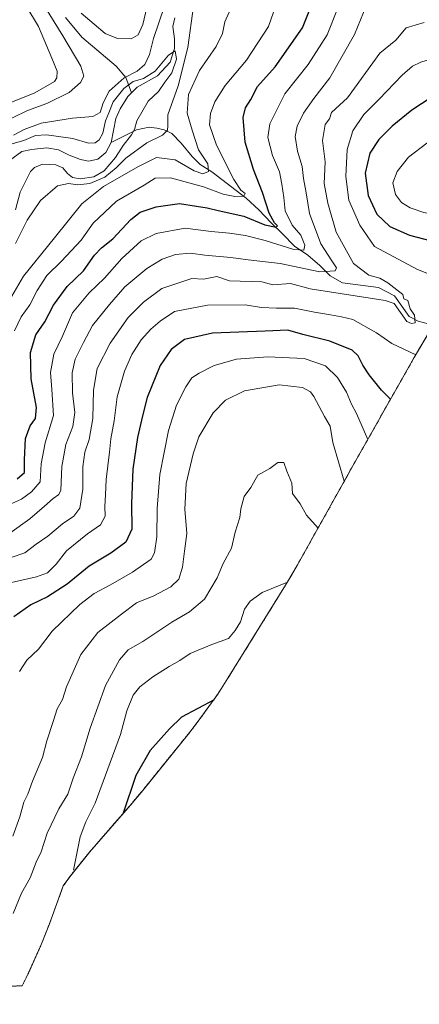
# Model space of a CAD drawing. Units: metres. Extents: x 636216 to 639678, y 4653409 to 4655789.
# Drawn here: x 638163 to 638312, y 4653439 to 4653806 of the extents above; entities that cross this region are included whole.
import ezdxf

# ---------------------------------------------------------------- set-up
doc = ezdxf.new("R2010")
doc.units = ezdxf.units.M
doc.header["$MEASUREMENT"] = 0
doc.linetypes.add('TRAZOS', pattern=[0.75, 0.5, -0.25])
for name, color, linetype, lineweight in [('Arbolado forestal', 92, 'TRAZOS', 0), ('Arbolado forestal CxS', 92, 'Continuous', 0), ('Corriente natural lineal', 142, 'Continuous', 13), ('Curva de nivel maestra', 36, 'Continuous', 30), ('Curva de nivel normal', 36, 'Continuous', 0)]:
    doc.layers.add(name, color=color, linetype=linetype, lineweight=lineweight)

# ---------------------------------------------------------------- blocks, each defined once
blk = doc.blocks.new('*U151')
at = {"layer": 'Arbolado forestal CxS', "color": 92, "linetype": 'Continuous', "lineweight": 0}
blk.add_polyline3d([(638317.09, 4653691.75, 466.82), (638310.04, 4653679.94, 470.35), (638286.8, 4653638.8, 483.27), (638266.65, 4653602.75, 492.94), (638265.28, 4653600.34, 493.44), (638262.19, 4653595.17, 494.55), (638240.75, 4653560.49, 498.57), (638236.92, 4653554.55, 499.41), (638229.3, 4653543.91, 500.93), (638226.16, 4653539.92, 501.16), (638208.98, 4653518.67, 500.84), (638204.38, 4653513.19, 500.38), (638189.24, 4653495.77, 496.66), (638181.78, 4653486.48, 494.35), (638179.4, 4653483.03, 493.92), (638174.22, 4653468.95, 494.4), (638171.3, 4653461.46, 493.56), (638166.4, 4653450.57, 493.14), (638164.08, 4653445.8, 493.15), (637812.01, 4653438.94, 440.11)], dxfattribs=at)
blk = doc.blocks.new('*U166')
at = {"layer": 'Curva de nivel normal', "color": 36, "linetype": 'Continuous', "lineweight": 0}
for points in [[(638161.22, 4653689.91, 445), (638163.65, 4653695.1, 445), (638166.99, 4653699.68, 445), (638169.63, 4653704.92, 445), (638173.33, 4653710.54, 445), (638178.74, 4653715.86, 445), (638186.1, 4653723.79, 445), (638190.56, 4653730.03, 445), (638199.27, 4653738.28, 445), (638209.53, 4653744.26, 445), (638213.65, 4653746.81, 445), (638219.32, 4653746.96, 445), (638231.65, 4653743.61, 445), (638238.99, 4653740.9, 445), (638243.32, 4653739.97, 445), (638246.69, 4653740.16, 445), (638247.13, 4653741.12, 445), (638245.5, 4653742.32, 445), (638242.91, 4653746.37, 445), (638236.52, 4653759.08, 445), (638233.92, 4653766.7, 445), (638234.22, 4653770.93, 445), (638235.84, 4653775.23, 445), (638239.74, 4653781.38, 445), (638247.61, 4653790.83, 445), (638255.89, 4653803.38, 445), (638258.52, 4653811.23, 445)], [(638165.49, 4653811.19, 445), (638170.2, 4653803.31, 445), (638175.12, 4653791.58, 445), (638177.14, 4653786.7, 445), (638177.03, 4653784.23, 445), (638176.1, 4653782.84, 445), (638168.86, 4653778.63, 445), (638158.03, 4653774.29, 445)]]:
    blk.add_polyline3d(points, dxfattribs=at)
blk = doc.blocks.new('*U180')
at = {"layer": 'Curva de nivel normal', "color": 36, "linetype": 'Continuous', "lineweight": 0}
blk.add_polyline3d([(638158.17, 4653759.01, 430), (638164.65, 4653760.82, 430), (638168.99, 4653762.74, 430), (638173.14, 4653763.04, 430), (638182.93, 4653761.66, 430), (638188.81, 4653759.87, 430), (638191.24, 4653760.04, 430), (638192.8, 4653761.08, 430), (638194.08, 4653763.57, 430), (638195.13, 4653768.23, 430), (638196.36, 4653771.23, 430), (638197.96, 4653775.23, 430), (638201.94, 4653780.28, 430), (638205.48, 4653782.9, 430), (638209.32, 4653783.98, 430), (638213.65, 4653786.74, 430), (638218.65, 4653792.69, 430), (638221.11, 4653794.24, 430), (638221.58, 4653791.17, 430), (638219.8, 4653786.1, 430), (638217.2, 4653782.66, 430), (638214.92, 4653779.19, 430), (638211.05, 4653775.56, 430), (638206.82, 4653768.23, 430), (638205.87, 4653764.99, 430), (638204.76, 4653762.94, 430), (638201.65, 4653758.96, 430), (638198.8, 4653754.48, 430), (638194.59, 4653749.58, 430), (638190.74, 4653747.28, 430), (638185.63, 4653746.65, 430), (638182.88, 4653747.09, 430), (638180.95, 4653748.6, 430), (638179.23, 4653750.64, 430), (638176.65, 4653751.81, 430), (638171.65, 4653752.03, 430), (638168.63, 4653750.8, 430), (638167.22, 4653749.28, 430), (638163.36, 4653741.64, 430), (638161.56, 4653735.08, 430)], dxfattribs=at)
blk = doc.blocks.new('*U184')
at = {"layer": 'Curva de nivel normal', "color": 36, "linetype": 'Continuous', "lineweight": 0}
for points in [[(638160.84, 4653762.85, 435), (638164.78, 4653764.94, 435), (638171.21, 4653767.28, 435), (638182.81, 4653769.17, 435), (638190.42, 4653769.77, 435), (638193.11, 4653771.27, 435), (638194.22, 4653774.88, 435), (638196.53, 4653779.23, 435), (638202.07, 4653784.2, 435), (638206.91, 4653786.77, 435), (638209.72, 4653789.2, 435), (638211.46, 4653792.9, 435), (638212.98, 4653798.86, 435), (638217.14, 4653810.92, 435)], [(638227.89, 4653810.9, 435), (638225.85, 4653795.57, 435), (638222.15, 4653781.23, 435), (638218.32, 4653770.44, 435), (638218.32, 4653766.39, 435), (638218.24, 4653764.77, 435), (638216.3, 4653762.9, 435), (638210.51, 4653759.98, 435), (638202.66, 4653754.24, 435), (638199.08, 4653750.65, 435), (638194.85, 4653747.18, 435), (638189.28, 4653744.89, 435), (638184.8, 4653744.41, 435), (638181.29, 4653744.88, 435), (638177.2, 4653743.92, 435), (638170.89, 4653738.57, 435), (638165.94, 4653731.13, 435), (638161.64, 4653722.47, 435)]]:
    blk.add_polyline3d(points, dxfattribs=at)
blk = doc.blocks.new('*U189')
at = {"layer": 'Curva de nivel normal', "color": 36, "linetype": 'Continuous', "lineweight": 0}
for points in [[(638159.33, 4653701.38, 440), (638164.56, 4653710.26, 440), (638176.08, 4653724.56, 440), (638186.3, 4653737.23, 440), (638194.4, 4653743.75, 440), (638207.22, 4653751, 440), (638214.07, 4653754.5, 440), (638221.1, 4653753.68, 440), (638228.14, 4653749.62, 440), (638231.38, 4653748.44, 440), (638233.5, 4653749.27, 440), (638233.3, 4653752.13, 440), (638229.81, 4653757.41, 440), (638227.44, 4653764.72, 440), (638225.59, 4653771.04, 440), (638226.01, 4653777.97, 440), (638230.17, 4653787, 440), (638236.33, 4653795.9, 440), (638238.74, 4653800.8, 440), (638239.52, 4653805.14, 440), (638242.75, 4653812.33, 440)], [(638211.03, 4653812.57, 440), (638208.97, 4653804.1, 440), (638207.26, 4653800.3, 440), (638204.65, 4653798.73, 440), (638199.56, 4653798.95, 440), (638194.95, 4653800.71, 440), (638190.89, 4653804.19, 440), (638186.01, 4653808.33, 440)], [(638166.36, 4653820.9, 440), (638179.28, 4653799.9, 440), (638185.94, 4653788.55, 440), (638187.07, 4653784.85, 440), (638185.83, 4653782.55, 440), (638181.58, 4653778.75, 440), (638173.29, 4653774.63, 440), (638166.02, 4653772.04, 440), (638154.83, 4653766.56, 440)]]:
    blk.add_polyline3d(points, dxfattribs=at)
blk = doc.blocks.new('*U193')
at = {"layer": 'Curva de nivel maestra', "color": 36, "linetype": 'Continuous', "lineweight": 30}
blk.add_polyline3d([(638162.19, 4653634.72, 450), (638164.89, 4653637.18, 450), (638164.89, 4653641.83, 450), (638165.38, 4653649.76, 450), (638167.1, 4653654.59, 450), (638169.06, 4653657.28, 450), (638169.42, 4653661.39, 450), (638167.47, 4653672.04, 450), (638167.18, 4653681.84, 450), (638169.15, 4653688.47, 450), (638172.57, 4653693.31, 450), (638175.8, 4653699.56, 450), (638180.89, 4653706.49, 450), (638186.9, 4653712.29, 450), (638191.08, 4653718.08, 450), (638193.69, 4653720.9, 450), (638197.89, 4653724.23, 450), (638204.55, 4653731.42, 450), (638208.06, 4653734.22, 450), (638213.99, 4653736.14, 450), (638222.65, 4653737.35, 450), (638228.99, 4653736.39, 450), (638233, 4653735.81, 450), (638237.03, 4653734.82, 450), (638246.64, 4653732.67, 450), (638254.53, 4653729.4, 450), (638258.65, 4653728.61, 450), (638259.25, 4653729.09, 450), (638258.04, 4653730.16, 450), (638256.05, 4653733.81, 450), (638253.65, 4653741.44, 450), (638250.21, 4653750.12, 450), (638247.16, 4653760.25, 450), (638246.45, 4653769.45, 450), (638247.27, 4653773.05, 450), (638249.21, 4653776.17, 450), (638251.76, 4653781.01, 450), (638258.33, 4653788.39, 450), (638268.46, 4653802.86, 450), (638274.24, 4653817.3, 450)], dxfattribs=at)

msp = doc.modelspace()

# ---------------------------------------------------------------- linework, layer by layer
at = {"layer": 'Arbolado forestal', "color": 92, "linetype": 'TRAZOS', "lineweight": 0}
for points in [[(638316.62, 4653690.97, 466.69), (638310.03, 4653679.94, 470.35), (638286.8, 4653638.8, 483.27), (638266.64, 4653602.75, 492.94), (638265.27, 4653600.34, 493.44), (638262.19, 4653595.17, 494.55), (638240.75, 4653560.49, 498.57), (638236.92, 4653554.55, 499.41), (638229.3, 4653543.91, 500.93), (638226.16, 4653539.92, 501.16), (638208.98, 4653518.67, 500.84), (638204.38, 4653513.19, 500.38), (638189.24, 4653495.77, 496.66), (638181.78, 4653486.48, 494.35), (638179.4, 4653483.03, 493.92), (638174.22, 4653468.95, 494.4), (638171.3, 4653461.46, 493.56), (638166.4, 4653450.57, 493.14), (638164.08, 4653445.8, 493.15)], [(638164.08, 4653445.8, 493.15), (637981.7, 4653442.24, 412.59), (637812.01, 4653438.94, 440.11)]]:
    msp.add_polyline3d(points, dxfattribs=at)
at = {"layer": 'Corriente natural lineal', "color": 142, "linetype": 'Continuous', "lineweight": 13}
for points in [[(638180.23, 4653806.77, 437.7), (638186.3, 4653799.38, 436.7), (638199.04, 4653788.64, 436.07), (638202.69, 4653784.35, 433.97), (638204.83, 4653778.64, 428.6)], [(638220.93, 4653806.55, 431.15), (638220.17, 4653803.41, 431.38), (638220.8, 4653798.79, 430.34), (638220.82, 4653795.14, 430.04), (638219.19, 4653790.04, 429.63), (638214.53, 4653784.93, 429.39), (638206.93, 4653780.78, 428.75), (638204.83, 4653778.64, 428.6)], [(638204.83, 4653778.64, 428.6), (638203.47, 4653777.24, 428.65), (638200.53, 4653772.71, 428.71), (638199.03, 4653769.03, 428.61), (638197.24, 4653760.11, 428.03)], [(638315.28, 4653692.59, 466.21), (638311.6, 4653693.48, 464.82), (638308.26, 4653695.26, 465.22), (638302.82, 4653702.96, 464.31), (638296.78, 4653706.04, 463.57), (638283.43, 4653707.79, 462.5), (638278.83, 4653710.49, 460.99), (638274.9, 4653714.28, 458.31), (638270.49, 4653718.19, 456.39), (638265.56, 4653721.55, 453.76), (638261.07, 4653726.08, 451.66), (638256.77, 4653730.13, 449.9), (638252.26, 4653735, 447.73), (638247.46, 4653739.43, 445.8), (638234.73, 4653749.18, 440.54), (638230.41, 4653751.99, 438.34), (638227.4, 4653754.88, 437.74), (638223.35, 4653759.86, 437.15), (638219.89, 4653763.48, 434.91), (638216.94, 4653764.82, 433.99), (638214.29, 4653765.53, 433.06), (638211.41, 4653765.85, 432), (638206.62, 4653764.81, 430.08), (638197.24, 4653760.11, 428.03)], [(638197.24, 4653760.11, 428.03), (638195.26, 4653756.44, 427.85), (638192.27, 4653753.86, 427.24), (638188.84, 4653753.2, 426.77), (638185.84, 4653753.78, 426.64), (638181.59, 4653755.45, 426.57), (638177.57, 4653757.39, 426.65), (638173.28, 4653758.11, 426.32), (638167.54, 4653757.52, 426.31), (638163.97, 4653756.72, 426.78), (638159.32, 4653753.38, 425.95)]]:
    msp.add_polyline3d(points, dxfattribs=at)
at = {"layer": 'Curva de nivel maestra', "color": 36, "linetype": 'Continuous', "lineweight": 30}
for points in [[(638379.84, 4653776.01, 475), (638377, 4653778.74, 475), (638371.68, 4653781.76, 475), (638367.68, 4653784.37, 475), (638355.17, 4653786.49, 475), (638344.32, 4653785.9, 475), (638326.99, 4653782.03, 475), (638316.46, 4653776.89, 475), (638309.2, 4653772.21, 475), (638301.94, 4653766.21, 475), (638296.92, 4653761.23, 475), (638293.55, 4653756.21, 475), (638291.8, 4653748.69, 475), (638292.91, 4653740.4, 475), (638296.16, 4653733.38, 475), (638301, 4653728.82, 475), (638308.36, 4653725.6, 475), (638322.12, 4653722.03, 475), (638331.66, 4653721.14, 475), (638335.73, 4653721.5, 475)], [(638301.29, 4653664.46, 475), (638297.98, 4653667.88, 475), (638293.29, 4653673.6, 475), (638290.93, 4653677.12, 475), (638289.25, 4653680.58, 475), (638287.01, 4653682.78, 475), (638278.64, 4653686.08, 475), (638268.67, 4653688.57, 475), (638263, 4653690.23, 475), (638254.55, 4653689.79, 475), (638235.01, 4653689.12, 475), (638224.61, 4653686.71, 475), (638219.56, 4653683.04, 475), (638215.48, 4653676.99, 475), (638210.67, 4653665.15, 475), (638208.91, 4653658.29, 475), (638207.01, 4653650.19, 475), (638205.32, 4653638.42, 475), (638204.78, 4653625.54, 475), (638204.91, 4653616, 475), (638202.7, 4653611.17, 475), (638197.07, 4653607.1, 475), (638189.02, 4653602.26, 475), (638180.9, 4653595.48, 475), (638173.56, 4653590.8, 475), (638167.32, 4653587.87, 475), (638160.99, 4653583.34, 475)], [(638235.56, 4653552.44, 500), (638223.46, 4653546.01, 500), (638218.94, 4653541.59, 500), (638211.79, 4653533.48, 500), (638206.46, 4653524.26, 500), (638201.58, 4653509.86, 500)]]:
    msp.add_polyline3d(points, dxfattribs=at)
at = {"layer": 'Curva de nivel normal', "color": 36, "linetype": 'Continuous', "lineweight": 0}
for points in [[(638294.6, 4653816.9, 460), (638287.85, 4653800.44, 460), (638278.71, 4653784.17, 460), (638272.74, 4653776.57, 460), (638268.88, 4653771.05, 460), (638266.49, 4653766.16, 460), (638265.79, 4653762.38, 460), (638266.62, 4653756.9, 460), (638268.4, 4653751.23, 460), (638268.9, 4653746.67, 460), (638269.81, 4653741.33, 460), (638271.16, 4653733.67, 460), (638275.38, 4653722.33, 460), (638279.45, 4653716, 460), (638281.22, 4653713.4, 460), (638280.67, 4653712.32, 460), (638274.93, 4653711.92, 460), (638260.21, 4653715.06, 460), (638248.28, 4653716.39, 460), (638241.77, 4653717.21, 460), (638232.17, 4653718.18, 460), (638226.8, 4653718.89, 460), (638221.21, 4653718.34, 460), (638216.22, 4653716.7, 460), (638210.48, 4653713.22, 460), (638202.32, 4653706.33, 460), (638196.65, 4653699.78, 460), (638190.32, 4653691.93, 460), (638186.99, 4653685.54, 460), (638183.85, 4653679.43, 460), (638182.66, 4653674.24, 460), (638182.84, 4653666.89, 460), (638183.64, 4653659.56, 460), (638182.94, 4653654.34, 460), (638180.34, 4653647.56, 460), (638178.87, 4653639.43, 460), (638178.54, 4653630.54, 460), (638177.78, 4653628.95, 460), (638175.61, 4653627.39, 460), (638172.45, 4653624.54, 460), (638166.94, 4653619.84, 460), (638159.47, 4653614.55, 460)], [(638281.5, 4653809.91, 455), (638277.67, 4653800.28, 455), (638270.62, 4653789.23, 455), (638261.9, 4653778.27, 455), (638256.3, 4653767.05, 455), (638255.59, 4653761.94, 455), (638257.38, 4653755.23, 455), (638259.98, 4653749.23, 455), (638260.75, 4653744.65, 455), (638261.55, 4653739.58, 455), (638262.02, 4653734.65, 455), (638264.65, 4653729.38, 455), (638267.83, 4653725.54, 455), (638269.41, 4653721.82, 455), (638269.06, 4653720.03, 455), (638265.32, 4653720.27, 455), (638254.65, 4653723.59, 455), (638247.32, 4653725.45, 455), (638241.26, 4653726.38, 455), (638234.43, 4653726.99, 455), (638224.78, 4653728.18, 455), (638214.03, 4653726.26, 455), (638208.42, 4653723.5, 455), (638201.21, 4653716.84, 455), (638194.72, 4653709.52, 455), (638188.98, 4653704.09, 455), (638182.81, 4653696.62, 455), (638179.11, 4653688.01, 455), (638175.85, 4653681.18, 455), (638174.68, 4653674.43, 455), (638175.09, 4653668.02, 455), (638175.75, 4653658.41, 455), (638172.65, 4653648.22, 455), (638171.18, 4653640.36, 455), (638170.79, 4653633.66, 455), (638167.5, 4653629.96, 455), (638163.81, 4653627.23, 455), (638159.36, 4653625.19, 455)], [(638313.85, 4653804.9, 465), (638307.1, 4653802.9, 465), (638303.32, 4653798.25, 465), (638297.32, 4653793.37, 465), (638285.32, 4653776.76, 465), (638279.32, 4653771.27, 465), (638278.54, 4653768.9, 465), (638276.96, 4653766.9, 465), (638275.99, 4653760.9, 465), (638276.89, 4653752.9, 465), (638276.63, 4653744.9, 465), (638277.9, 4653737.48, 465), (638281.1, 4653726.68, 465), (638287.45, 4653715.03, 465), (638293.16, 4653710.73, 465), (638297.32, 4653709.61, 465), (638300.26, 4653707.83, 465), (638305.85, 4653703.42, 465), (638306.26, 4653701.83, 465), (638307.72, 4653701.29, 465), (638308.58, 4653698.15, 465), (638310.25, 4653695.82, 465), (638310.44, 4653692.89, 465), (638309.06, 4653692.63, 465), (638307.32, 4653693.42, 465), (638302.61, 4653700.18, 465), (638299.32, 4653701.2, 465), (638271.32, 4653705.53, 465), (638264.04, 4653707.61, 465), (638257.5, 4653707.07, 465), (638253.32, 4653708.19, 465), (638241.32, 4653708.59, 465), (638236.63, 4653710.2, 465), (638231.62, 4653709.19, 465), (638227.32, 4653709.46, 465), (638216.1, 4653705.67, 465), (638209.32, 4653700.63, 465), (638203.56, 4653694.89, 465), (638196.91, 4653685.29, 465), (638192.06, 4653675.84, 465), (638190.7, 4653667.8, 465), (638190.46, 4653657.23, 465), (638188.98, 4653649.48, 465), (638187.42, 4653644.74, 465), (638186.67, 4653639.25, 465), (638186.71, 4653630.88, 465), (638185.62, 4653623.84, 465), (638183.3, 4653620.86, 465), (638179.05, 4653618.06, 465), (638173.65, 4653613.36, 465), (638169.31, 4653610.46, 465), (638165.11, 4653607.14, 465), (638159.98, 4653605.5, 465)], [(638395.27, 4653789.86, 470), (638386.96, 4653792.83, 470), (638380.12, 4653795.52, 470), (638367.6, 4653798.35, 470), (638355.16, 4653799.36, 470), (638345.31, 4653797.88, 470), (638334.65, 4653797.22, 470), (638325.16, 4653794.7, 470), (638316.55, 4653791.32, 470), (638312.54, 4653790.02, 470), (638309.51, 4653788.54, 470), (638305.63, 4653785.17, 470), (638297.04, 4653776.24, 470), (638291.32, 4653770.51, 470), (638287.2, 4653764.45, 470), (638285.16, 4653757.54, 470), (638284.68, 4653747.5, 470), (638285.73, 4653738.63, 470), (638289.82, 4653729.38, 470), (638295.32, 4653721.39, 470), (638311.36, 4653712.83, 470), (638318.31, 4653710.1, 470), (638324.53, 4653705.25, 470)], [(638345.52, 4653735.52, 480), (638331.34, 4653732.59, 480), (638321.15, 4653732.57, 480), (638313.73, 4653734, 480), (638308.64, 4653735.84, 480), (638305.41, 4653737.8, 480), (638303.11, 4653740.81, 480), (638302.19, 4653745.12, 480), (638303.71, 4653749.31, 480), (638308.02, 4653754.69, 480), (638314.87, 4653759.94, 480), (638324.46, 4653765.56, 480), (638331.79, 4653768.84, 480), (638339.37, 4653770.92, 480), (638345.26, 4653771.5, 480), (638349.63, 4653770.61, 480), (638359.99, 4653767.56, 480), (638362.73, 4653765.15, 480), (638366.06, 4653760.02, 480)], [(638310.69, 4653681.03, 470), (638301.72, 4653685.16, 470), (638296.07, 4653689.23, 470), (638287.27, 4653694.15, 470), (638283.06, 4653695.14, 470), (638278.99, 4653695.88, 470), (638272.99, 4653696.84, 470), (638265.54, 4653698.38, 470), (638258.8, 4653698.37, 470), (638253.27, 4653698.66, 470), (638247.11, 4653699.6, 470), (638233.07, 4653699.52, 470), (638220.84, 4653697.1, 470), (638215.44, 4653693.51, 470), (638211.98, 4653690.61, 470), (638208.37, 4653686.56, 470), (638204.87, 4653681.07, 470), (638202.17, 4653674.93, 470), (638199.42, 4653665.29, 470), (638198.38, 4653656.44, 470), (638197.16, 4653649.72, 470), (638196.64, 4653644.66, 470), (638195.42, 4653634.5, 470), (638195.16, 4653628.77, 470), (638194.87, 4653624.42, 470), (638195.04, 4653620.84, 470), (638193.3, 4653617.58, 470), (638188.39, 4653614.28, 470), (638180.59, 4653607.9, 470), (638176.75, 4653603.03, 470), (638173.51, 4653599.76, 470), (638169.38, 4653598.3, 470), (638160.12, 4653596.16, 470)], [(638292.84, 4653649.49, 480), (638288.58, 4653659.18, 480), (638286.76, 4653662.66, 480), (638284.92, 4653667.11, 480), (638281.57, 4653672.6, 480), (638277.07, 4653676.92, 480), (638269.07, 4653679.64, 480), (638255.6, 4653680.29, 480), (638243.92, 4653679.36, 480), (638235.65, 4653676.98, 480), (638229.99, 4653674.22, 480), (638227.32, 4653672.4, 480), (638224.99, 4653669.03, 480), (638221.57, 4653662.19, 480), (638218.57, 4653652.76, 480), (638215.32, 4653636.36, 480), (638214.31, 4653623.78, 480), (638214.25, 4653613.22, 480), (638213.37, 4653607.25, 480), (638212.18, 4653604.88, 480), (638205.21, 4653600.01, 480), (638197.04, 4653595.3, 480), (638190.9, 4653592.04, 480), (638185.51, 4653587.91, 480), (638175.26, 4653578.02, 480), (638170.13, 4653571.3, 480), (638165.83, 4653567.22, 480), (638163.03, 4653562.97, 480)], [(638284.05, 4653633.89, 485), (638279.78, 4653648.37, 485), (638278.81, 4653654.44, 485), (638276.65, 4653658.04, 485), (638272.72, 4653665.52, 485), (638271.48, 4653667.16, 485), (638268.49, 4653668.86, 485), (638259.76, 4653669.8, 485), (638246.93, 4653667.55, 485), (638239.76, 4653664.14, 485), (638235.28, 4653659.42, 485), (638229.83, 4653650.4, 485), (638227.8, 4653644.15, 485), (638225.16, 4653633.07, 485), (638224.62, 4653623.52, 485), (638225.46, 4653614.36, 485), (638224.58, 4653607.81, 485), (638223.78, 4653601.81, 485), (638222.4, 4653597.33, 485), (638219.45, 4653594.56, 485), (638213.08, 4653591.22, 485), (638206.69, 4653588.56, 485), (638201.06, 4653584.31, 485), (638192.3, 4653577.56, 485), (638185.99, 4653569.31, 485), (638180.54, 4653557.22, 485), (638179.07, 4653552.56, 485), (638177.1, 4653549.05, 485), (638175.74, 4653544.76, 485), (638173.24, 4653537.14, 485), (638171.64, 4653530.9, 485), (638167.93, 4653522.08, 485), (638166.14, 4653517.22, 485), (638164.76, 4653514.28, 485), (638163.22, 4653508.77, 485), (638160.66, 4653501.61, 485)], [(638274.3, 4653616.43, 490), (638269.96, 4653621.28, 490), (638267.62, 4653625.46, 490), (638264.78, 4653629.35, 490), (638264.58, 4653633.15, 490), (638262.68, 4653637.59, 490), (638261.52, 4653640.84, 490), (638259.33, 4653640.88, 490), (638256.28, 4653638.62, 490), (638251.82, 4653636.14, 490), (638249.28, 4653631.56, 490), (638246.76, 4653628.22, 490), (638245.53, 4653623.6, 490), (638245.14, 4653620.42, 490), (638243.48, 4653614.94, 490), (638242.07, 4653608.89, 490), (638238.91, 4653603.22, 490), (638236.72, 4653597.89, 490), (638232.04, 4653589.89, 490), (638226.45, 4653585.16, 490), (638219.82, 4653581.3, 490), (638208.99, 4653574.16, 490), (638203.56, 4653571.08, 490), (638200.29, 4653567.37, 490), (638195.12, 4653557.76, 490), (638189.41, 4653541.9, 490), (638186.15, 4653531.12, 490), (638183.08, 4653523.23, 490), (638181.06, 4653517.26, 490), (638177.78, 4653511.79, 490), (638173.35, 4653502.78, 490), (638171.21, 4653495.74, 490), (638169.32, 4653491.88, 490), (638167.08, 4653486.12, 490), (638163.88, 4653480.38, 490), (638160.78, 4653472.84, 490)], [(638262.88, 4653596.32, 495), (638253.5, 4653592.46, 495), (638249.01, 4653589.22, 495), (638246.96, 4653586.22, 495), (638245.42, 4653581.48, 495), (638243.43, 4653578.26, 495), (638240.94, 4653575.24, 495), (638234.72, 4653573, 495), (638226.62, 4653569.67, 495), (638222.84, 4653567.04, 495), (638218.81, 4653564.8, 495), (638212.75, 4653560.96, 495), (638207.89, 4653557.25, 495), (638205.44, 4653554.16, 495), (638203.12, 4653548.27, 495), (638200.7, 4653539.48, 495), (638191.27, 4653513.89, 495), (638187.79, 4653506.91, 495), (638185.65, 4653501.32, 495), (638183.24, 4653488.87, 495)]]:
    msp.add_polyline3d(points, dxfattribs=at)

# ---------------------------------------------------------------- block references
at = {"layer": 'Arbolado forestal CxS', "color": 92, "linetype": 'Continuous', "lineweight": 0}
msp.add_blockref('*U151', (0, 0), dxfattribs=at)
at = {"layer": 'Curva de nivel maestra', "color": 36, "linetype": 'Continuous', "lineweight": 30}
msp.add_blockref('*U193', (0, 0), dxfattribs=at)
at = {"layer": 'Curva de nivel normal', "color": 36, "linetype": 'Continuous', "lineweight": 0}
for name in ['*U166', '*U189', '*U184', '*U180']:
    msp.add_blockref(name, (0, 0), dxfattribs=at)

doc.saveas('drawing.dxf')
